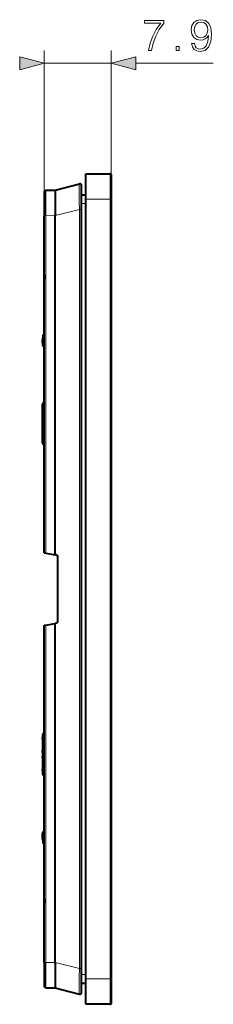
# Model space of a CAD drawing. Extents: x 0 to 420, y 0 to 297.
# Drawn here: x 242 to 257, y 99 to 176 of the extents above; entities that cross this region are included whole.
import ezdxf

# ---------------------------------------------------------------- set-up
doc = ezdxf.new("R2010")
doc.units = 0
doc.linetypes.add('DASHDOT', pattern=[18.5, 12, -3, 0.5, -3])

msp = doc.modelspace()

# ---------------------------------------------------------------- linework, layer by layer
at = {"color": 7, "lineweight": 18}
for p, q in [((243.715118, 161.012344), (243.715118, 173.998016)), ((248.981781, 162.311127), (248.981781, 173.998016)), ((243.715118, 172.998016), (248.981781, 172.998016)), ((250.913635, 172.998016), (257.021179, 172.998016)), ((248.915115, 164.311127), (248.915115, 162.311127)), ((243.84729, 163.012268), (243.84729, 161.012344)), ((246.648453, 161.977783), (246.981781, 161.977783)), ((246.981781, 162.311127), (248.915115, 162.311127)), ((248.915115, 162.311127), (248.915115, 100.977783)), ((248.915115, 162.311127), (248.981781, 162.311127)), ((244.581787, 161.017029), (246.481934, 161.50528)), ((246.648453, 161.50528), (246.481934, 161.50528)), ((246.481934, 101.783623), (246.481934, 161.50528)), ((243.84729, 161.012344), (243.715118, 161.012344)), ((243.84729, 161.012344), (244.581787, 161.018768)), ((243.84729, 134.475891), (243.84729, 161.012344)), ((243.715118, 151.379898), (243.59288, 151.380112)), ((243.586609, 151.020782), (243.715118, 151.018539)), ((243.696289, 146.177795), (243.583969, 146.177795)), ((243.588928, 145.82074), (243.715134, 145.818542)), ((243.696289, 145.952179), (243.696289, 146.177795)), ((243.715134, 146.177795), (243.696289, 146.177795)), ((243.588928, 144.93483), (243.715134, 144.937042)), ((243.588928, 144.354065), (243.715134, 144.351868)), ((243.696289, 144.485504), (243.696289, 144.803391)), ((243.588928, 143.46817), (243.715134, 143.470367)), ((243.696289, 143.111115), (243.696289, 143.336731)), ((243.696289, 143.111115), (243.583969, 143.111115)), ((243.715134, 143.111115), (243.696289, 143.111115)), ((243.84729, 102.27655), (243.84729, 128.813004)), ((243.584, 120.17778), (243.584, 119.954132)), ((243.591675, 120.17778), (243.584, 120.17778)), ((243.591675, 120.17778), (243.595169, 120.170776)), ((243.595169, 120.170776), (243.595169, 117.118118)), ((243.677231, 120.168938), (243.595398, 120.170715)), ((243.677231, 120.168938), (243.715118, 120.167976)), ((243.677231, 120.168938), (243.677231, 117.119965)), ((243.584, 118.801437), (243.584, 118.487473)), ((243.584, 117.334763), (243.584, 117.111115)), ((243.591675, 117.111115), (243.584, 117.111115)), ((243.591675, 117.111115), (243.595169, 117.118118)), ((243.677231, 117.119965), (243.595398, 117.118179)), ((243.677231, 117.119965), (243.715118, 117.120926)), ((243.717316, 112.419388), (243.584, 112.417061)), ((243.715012, 112.56192), (243.696289, 112.600304)), ((243.84729, 102.27655), (243.715118, 102.27655)), ((243.84729, 102.27655), (243.84729, 100.276627)), ((243.84729, 102.27655), (244.581787, 102.270142)), ((244.581787, 102.271866), (246.481934, 101.783623)), ((246.648453, 101.783623), (246.481934, 101.783623)), ((246.648453, 101.311119), (246.981781, 101.311119)), ((248.915115, 100.977783), (246.981781, 100.977783)), ((248.915115, 100.977783), (248.915115, 98.977783)), ((248.915115, 100.977783), (248.981781, 100.977783))]:
    msp.add_line(p, q, dxfattribs=at)
at = {"color": 7, "lineweight": 40}
for p, q in [((246.981781, 162.311127), (246.981781, 164.311127)), ((246.981781, 164.311127), (248.915115, 164.311127)), ((248.981781, 164.244446), (248.981781, 162.311127)), ((244.581787, 163.018677), (246.481934, 163.506927)), ((243.715118, 162.878937), (243.715118, 161.012344)), ((243.84729, 163.012268), (244.581787, 163.018677)), ((244.581787, 163.018219), (244.581787, 163.018646)), ((244.581787, 163.017899), (244.581787, 161.075226)), ((246.648453, 161.50528), (246.648453, 163.377777)), ((246.648453, 162.644455), (246.981781, 162.644455)), ((246.648453, 161.977783), (246.648453, 162.644455)), ((246.981781, 161.977783), (246.981781, 162.644455)), ((246.981781, 100.977783), (246.981781, 162.311127)), ((246.981781, 101.311119), (246.981781, 161.977783)), ((248.981781, 162.311127), (248.981781, 100.977783)), ((246.648453, 101.783623), (246.648453, 161.50528)), ((243.715118, 134.499207), (243.715118, 161.012344)), ((244.581787, 161.018768), (244.581787, 161.075226)), ((244.581787, 161.017319), (244.581787, 161.018768)), ((244.581787, 134.346375), (244.581787, 161.017029)), ((243.715118, 156.335327), (243.715118, 156.045258)), ((243.586609, 151.020782), (243.588318, 151.118759)), ((243.588318, 151.118759), (243.59288, 151.380112)), ((243.715149, 151.151855), (243.591995, 151.153992)), ((243.595169, 151.511124), (243.59288, 151.380112)), ((243.677231, 151.669739), (243.715118, 151.697403)), ((243.586609, 151.020782), (243.584, 150.871841)), ((243.715118, 150.679413), (243.696289, 150.688599)), ((243.583969, 145.954132), (243.583969, 146.177795)), ((243.584076, 145.954132), (243.696289, 145.952179)), ((243.588928, 144.93483), (243.588928, 145.82074)), ((243.715134, 145.951843), (243.696289, 145.952179)), ((243.583969, 144.487473), (243.583969, 144.801437)), ((243.584076, 144.801437), (243.696289, 144.803391)), ((243.584076, 144.487473), (243.696289, 144.485504)), ((243.588928, 143.46817), (243.588928, 144.354065)), ((243.715134, 144.803726), (243.696289, 144.803391)), ((243.715134, 144.485184), (243.696289, 144.485504)), ((243.583969, 143.111115), (243.583969, 143.334778)), ((243.584076, 143.334778), (243.696289, 143.336731)), ((243.715134, 143.337067), (243.696289, 143.336731)), ((243.715378, 134.499146), (243.84729, 134.475891)), ((243.84729, 134.475891), (244.581787, 134.346375)), ((244.6716, 134.330536), (244.581787, 134.346375)), ((244.781784, 129.089661), (244.781784, 134.199234)), ((243.715118, 102.27655), (243.715118, 128.789703)), ((243.715378, 128.789749), (243.84729, 128.813004)), ((243.84729, 128.813004), (244.581787, 128.94252)), ((244.6716, 128.958359), (244.581787, 128.94252)), ((244.581787, 102.271866), (244.581787, 128.94252)), ((243.583969, 120.17778), (243.583969, 119.954132)), ((243.586609, 119.954086), (243.584, 119.954132)), ((243.588928, 119.82074), (243.588928, 118.93483)), ((243.583969, 118.801437), (243.583969, 118.487473)), ((243.586609, 118.801483), (243.584, 118.801437)), ((243.586609, 118.487427), (243.584, 118.487473)), ((243.588928, 118.354065), (243.588928, 117.46817)), ((243.583969, 117.334763), (243.583969, 117.111115)), ((243.586609, 117.334808), (243.584, 117.334763)), ((243.591675, 111.977783), (243.584, 112.417061)), ((243.715134, 112.609497), (243.696289, 112.600304)), ((243.591675, 111.977783), (243.595169, 111.777206)), ((243.677231, 111.619156), (243.715134, 111.591492)), ((243.715118, 107.243652), (243.715118, 106.953568)), ((243.715118, 102.27655), (243.715118, 100.409958)), ((244.581787, 102.271576), (244.581787, 102.270142)), ((244.581787, 102.214233), (244.581787, 102.270142)), ((244.581787, 102.214233), (244.581787, 100.271019)), ((246.648453, 99.911118), (246.648453, 101.783623)), ((246.981781, 100.644447), (246.981781, 101.311119)), ((246.981781, 98.977783), (246.981781, 100.977783)), ((248.981781, 100.977783), (248.981781, 99.044449)), ((243.84729, 100.276627), (244.581787, 100.270218)), ((244.581787, 100.270515), (244.581787, 100.271019)), ((244.581787, 100.270218), (246.481934, 99.781975)), ((246.648453, 100.644447), (246.981781, 100.644447)), ((248.915115, 98.977783), (246.981781, 98.977783))]:
    msp.add_line(p, q, dxfattribs=at)
at = {"color": 7, "linetype": 'DASHDOT', "lineweight": 18, "ltscale": 0.01}
for p, q in [((246.615112, 161.977783), (247.015121, 161.977783)), ((246.615112, 101.311119), (247.015121, 101.311119))]:
    msp.add_line(p, q, dxfattribs=at)
at = {"color": 7, "lineweight": 18}
for points in [[(251.918274, 173.998016), (252.161667, 173.998016), (252.290314, 174.589127), (252.48851, 175.145447), (252.763199, 175.660065), (253.11438, 176.146851), (253.11438, 176.358948), (251.601852, 176.358948), (251.601852, 176.153793), (252.881409, 176.153793), (252.533707, 175.663528), (252.255539, 175.141968), (252.0504, 174.585648)], [(255.529541, 174.543915), (255.317429, 174.543915), (255.383499, 174.283142), (255.522583, 174.088425), (255.724243, 173.970215), (255.98851, 173.928482), (256.367493, 174.015411), (256.64566, 174.272705), (256.81604, 174.703857), (256.857758, 174.978546), (256.875153, 175.298431), (256.819519, 175.785233), (256.659576, 176.139893), (256.395325, 176.355469), (256.040649, 176.428482), (255.727722, 176.36937), (255.491287, 176.212906), (255.341766, 175.959076), (255.289612, 175.632233), (255.338303, 175.291489), (255.487808, 175.037659), (255.7173, 174.877716), (256.019806, 174.822083), (256.221466, 174.842957), (256.391846, 174.91597), (256.530914, 175.030701), (256.638702, 175.190643), (256.586548, 174.721252), (256.464874, 174.383972), (256.270142, 174.178833), (256.00589, 174.112762), (255.821609, 174.140579), (255.679047, 174.22403), (255.581696, 174.356155)], [(255.526062, 175.64267), (255.557358, 175.896484), (255.661667, 176.087738), (255.825089, 176.202484), (256.058044, 176.244202), (256.2771, 176.199005), (256.444, 176.070343), (256.551788, 175.868683), (256.590027, 175.607895), (256.548309, 175.364502), (256.437042, 175.176743), (256.266663, 175.048096), (256.051086, 175.006378), (255.828568, 175.048096), (255.661667, 175.1698), (255.560822, 175.367981)], [(254.094208, 173.998016), (254.3237, 173.998016), (254.3237, 174.30748), (254.094208, 174.30748)], [(241.783264, 172.480377), (243.715118, 172.998016), (241.783264, 173.515656)], [(250.913635, 173.515656), (248.981781, 172.998016), (250.913635, 172.480377)]]:
    msp.add_lwpolyline(points, close=True, dxfattribs=at)
for points in [[(246.481934, 161.50528), (246.474411, 162.105743), (246.470169, 162.671265), (246.469574, 162.922546), (246.470184, 163.140945), (246.472702, 163.350952), (246.474731, 163.425385), (246.477219, 163.476212), (246.478638, 163.492615), (246.480164, 163.502838), (246.480972, 163.50563), (246.481613, 163.506729), (246.481934, 163.506927)], [(246.481934, 99.781975), (246.481705, 99.782097), (246.481247, 99.782692), (246.479919, 99.787315), (246.478653, 99.796211), (246.476364, 99.82666), (246.474213, 99.879066), (246.47113, 100.038261), (246.469727, 100.253639), (246.469803, 100.515259), (246.473862, 101.126572), (246.481934, 101.783623)]]:
    msp.add_lwpolyline(points, dxfattribs=at)
at = {"color": 7, "lineweight": 40}
for centre, radius, start, end in [((248.915115, 164.244446), 0.066667, 0, 90.000003), ((246.515121, 163.377777), 0.133333, 0, 104.410349), ((243.84845, 162.878937), 0.133333, 90.5, 179.999995), ((243.68985, 151.12912), 0.101597, 165.860803, 185.828646), ((243.726196, 151.377777), 0.133333, 94.762051, 178.999997), ((243.795135, 151.508209), 0.2, 126.126628, 178.999997), ((243.783981, 150.868347), 0.2, 178.999997, 243.997597), ((243.7173, 146.177795), 0.133333, 90.000003, 179.999995), ((241.089981, 145.855743), 2.498951, 359.197445, 2.249567), ((241.089981, 144.899826), 2.498951, 357.750433, 0.802556), ((241.089981, 144.389069), 2.498951, 359.197445, 2.249567), ((241.089981, 143.433167), 2.498951, 357.750433, 0.802556), ((243.7173, 143.111115), 0.133333, 179.999995, 269.999997), ((244.648453, 134.199234), 0.133333, 0.000112, 80.000018), ((244.648453, 129.089661), 0.133333, 280.000023, 0.000112), ((243.7173, 120.17778), 0.133333, 90.000003, 179.999995), ((243.725052, 120.177742), 0.133376, 94.291574, 179.982916), ((241.089981, 119.855743), 2.498951, 359.197445, 2.249568), ((241.089981, 118.899826), 2.498951, 357.750433, 0.802556), ((241.089981, 118.389076), 2.498951, 359.197445, 2.249568), ((243.7173, 117.111115), 0.133333, 179.999995, 269.999997), ((241.089981, 117.433159), 2.498951, 357.750433, 0.802556), ((243.725052, 117.11116), 0.133376, 180.017057, 265.730159), ((243.783981, 112.420547), 0.2, 116.002403, 181.000003), ((243.645187, 114.237778), 2.261011, 268.650612, 271.771161), ((243.795135, 111.780701), 0.2, 181.000003, 233.873372), ((243.84845, 100.409958), 0.133333, 179.999995, 269.5), ((246.515121, 99.911118), 0.133333, 255.589651, 0), ((248.915115, 99.044449), 0.066667, 269.999997, 0)]:
    msp.add_arc(centre, radius, start, end, dxfattribs=at)
at = {"color": 7, "lineweight": 18}
for centre, major_axis, ratio, start_param, end_param in [((243.72847, 151.508789), (0.133316, -0.002327), 0.034894, 1.67231209, 3.137279939), ((243.755844, 151.562042), (0.078613, -0.107697), 0.020584, 2.144798106, 3.141592654), ((243.754745, 146.177795), (0, -0.133331), 0.438409, 3.88354721, 4.712388976), ((243.754745, 143.111115), (0, 0.133331), 0.438409, 1.570796322, 2.399638081), ((243.717316, 120.17778), (0, -0.133331), 0.999848, 3.141592654, 4.712388746), ((243.728485, 120.170776), (-0.119263, -0.059616), 0.999239, 4.34960725, 5.819355009), ((243.755844, 120.168938), (-0.003403, -0.133293), 0.589447, 3.727444006, 4.727412571), ((243.717316, 117.111115), (0, 0.133331), 0.999848, 1.570796092, 3.141592654), ((243.728485, 117.118118), (-0.119263, 0.059616), 0.999239, 0.463830293, 1.933578006), ((243.755844, 117.119965), (-0.003403, 0.133293), 0.589447, 1.555772721, 2.555741182), ((243.728485, 111.779533), (0.133316, 0.002327), 0.034894, 3.141592654, 4.610945122), ((243.755844, 111.726852), (0.078613, 0.107697), 0.020584, 3.141592654, 4.13852566)]:
    msp.add_ellipse(centre, major_axis=major_axis, ratio=ratio, start_param=start_param, end_param=end_param, dxfattribs=at)
for points in [[(241.783264, 172.480377), (243.715118, 172.998016), (241.783264, 172.480377), (241.783264, 173.515656)], [(250.913635, 173.515656), (248.981781, 172.998016), (250.913635, 173.515656), (250.913635, 172.480377)]]:
    msp.add_solid(points, dxfattribs=at)

doc.saveas('drawing.dxf')
